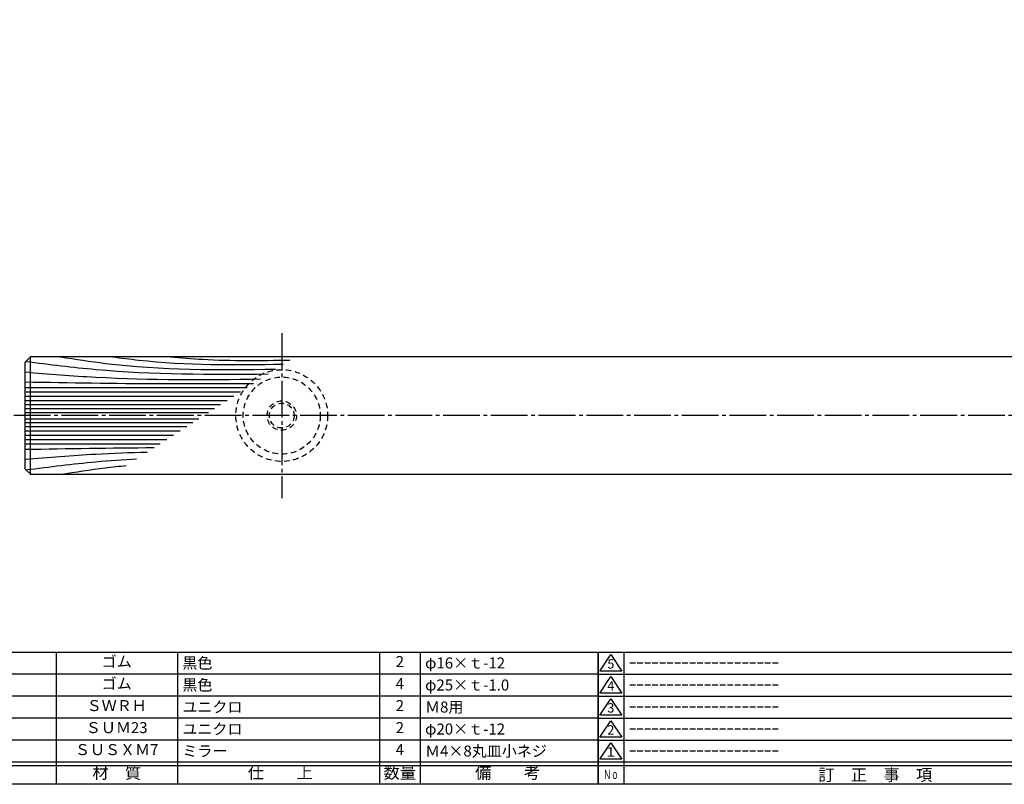
# Model space of a CAD drawing. Units: inches. Extents: x -35 to 772, y 266 to 826.
# Drawn here: x 235 to 503, y 266 to 475 of the extents above; entities that cross this region are included whole.
import ezdxf
from ezdxf.enums import TextEntityAlignment as Align

# ---------------------------------------------------------------- set-up
doc = ezdxf.new("R2010")
doc.units = ezdxf.units.IN
doc.header["$MEASUREMENT"] = 0
doc.linetypes.add('CENS', pattern=[13, 10, -1, 1, -1])
doc.linetypes.add('HIDS', pattern=[2.5, 1.5, -1])
for name, color, linetype in [('02-実線-1', 7, 'Continuous'), ('03-細線', 1, 'Continuous'), ('04-破線-1', 5, 'HIDS'), ('06-中心線', 1, 'CENS'), ('11-ﾈｼﾞ関連', 7, 'Continuous'), ('図枠', 7, 'Continuous'), ('図枠-名称', 254, 'Continuous'), ('図枠-文字', 4, 'Continuous'), ('図枠-細線', 251, 'Continuous'), ('図枠-部品名称', 253, 'Continuous')]:
    doc.layers.add(name, color=color, linetype=linetype)
doc.styles.add('STD', font='TXT.shx', dxfattribs={"bigfont": 'bigfont.shx'})

# ---------------------------------------------------------------- blocks, each defined once
blk = doc.blocks.new('A$C337F4ABC')
for p, q in [((7.2, 36.81), (7.2, 0.81)), ((51.29, 36.81), (51.29, 0.81)), ((84.36, 36.81), (84.36, 0.81)), ((139.47, 36.81), (139.47, 0.81)), ((150.49, 36.81), (150.49, 0.81)), ((198.99, 6.81), (-0.51, 6.81))]:
    blk.add_line(p, q)
for centre in [(3.34, 33.81), (3.34, 27.81), (3.34, 21.81), (3.34, 15.81), (3.34, 9.81)]:
    blk.add_circle(centre, 2.75)
at = {"layer": '図枠'}
blk.add_lwpolyline([(-0.51, 36.81), (198.99, 36.81), (198.99, 0.81), (-0.51, 0.81)], close=True, dxfattribs=at)
at = {"layer": '図枠-細線'}
for p, q in [((198.99, 30.81), (-0.51, 30.81)), ((198.99, 24.81), (-0.51, 24.81)), ((198.99, 18.81), (-0.51, 18.81)), ((198.99, 12.81), (-0.51, 12.81)), ((198.99, 5.81), (-0.51, 5.81))]:
    blk.add_line(p, q, dxfattribs=at)
at = {"layer": '図枠-文字', "style": 'STD'}
for s, p in [('部 品 名', (27.66, 3.56)), ('材\u3000質', (67.85, 3.56)), ('仕\u3000\u3000上', (112.41, 3.56)), ('数量', (144.96, 3.56)), ('備\u3000\u3000考', (174.35, 3.56))]:
    blk.add_text(s, height=3.25, dxfattribs=at).set_placement(p, align=Align.MIDDLE)
at = {"layer": '図枠-文字', "color": 4, "style": 'STD', "width": 0.950181}
blk.add_text('Ｎｏ', height=2.5, dxfattribs=at).set_placement((1.12, 1.93), (5.71, 1.93), align=Align.FIT)
blk = doc.blocks.new('A$C503D392F')
at = {"layer": '図枠', "color": 7}
for p, q in [((7.35, 35.76), (7.35, -0.24)), ((144.35, 35.76), (144.35, -0.24)), ((164.35, 35.76), (164.35, -0.24)), ((174.35, 5.76), (0.35, 5.76))]:
    blk.add_line(p, q, dxfattribs=at)
at = {"layer": '図枠'}
blk.add_lwpolyline([(0.35, 35.76), (174.35, 35.76), (174.35, -0.24), (0.35, -0.24)], close=True, dxfattribs=at)
at = {"layer": '図枠-細線', "color": 251}
for p, q in [((0.83, 30.6), (3.83, 35.1)), ((3.83, 35.1), (6.83, 30.6)), ((0.35, 29.76), (174.35, 29.76)), ((6.83, 30.6), (0.83, 30.6)), ((0.83, 24.6), (3.83, 29.1)), ((3.83, 29.1), (6.83, 24.6)), ((6.83, 24.6), (0.83, 24.6)), ((0.35, 23.76), (174.35, 23.76)), ((0.83, 18.6), (3.83, 23.1)), ((3.83, 23.1), (6.83, 18.6)), ((0.35, 17.76), (174.35, 17.76)), ((6.83, 18.6), (0.83, 18.6)), ((0.83, 12.6), (3.83, 17.1)), ((3.83, 17.1), (6.83, 12.6)), ((0.35, 11.76), (174.35, 11.76)), ((6.83, 12.6), (0.83, 12.6)), ((0.83, 6.6), (3.83, 11.1)), ((3.83, 11.1), (6.83, 6.6)), ((6.83, 6.6), (0.83, 6.6)), ((174.35, 4.76), (0.35, 4.76))]:
    blk.add_line(p, q, dxfattribs=at)
at = {"layer": '図枠-文字', "color": 4, "style": 'STD'}
for s, p in [('5', (3.84, 32.26)), ('4', (3.84, 26.26)), ('3', (3.84, 20.26)), ('2', (3.84, 14.26)), ('１', (3.84, 8.26))]:
    blk.add_text(s, height=2.55, dxfattribs=at).set_placement(p, align=Align.MIDDLE)
at = {"layer": '図枠-文字', "color": 4, "style": 'STD', "width": 0.862069}
blk.add_text('Ｎｏ', height=2.5, dxfattribs=at).set_placement((1.83, 1.21), (6, 1.21), align=Align.FIT)
at = {"layer": '図枠-文字', "color": 4, "style": 'STD'}
for s, height, p in [('訂\u3000正\u3000事\u3000項', 3.25, (75.9, 2.33)), ('変更年月日', 2.432, (154.11, 2.33)), ('訂正者', 2.432, (169.3, 2.33))]:
    blk.add_text(s, height=height, dxfattribs=at).set_placement(p, align=Align.MIDDLE_CENTER)
blk = doc.blocks.new('A$C57041524')
at = {"layer": '04-破線-1', "color": 5, "linetype": 'HIDS'}
blk.add_circle((0, -411), 10.5, dxfattribs=at)

msp = doc.modelspace()

# ---------------------------------------------------------------- linework, layer by layer
at = {"layer": '02-実線-1'}
msp.add_line((237.849, 350.772), (237.849, 382.772), dxfattribs=at)
msp.add_lwpolyline([(237.849, 350.772), (634.849, 350.772), (636.349, 352.272), (636.349, 381.272), (634.849, 382.772), (237.849, 382.772), (236.349, 381.272), (236.349, 352.272)], close=True, dxfattribs=at)
at = {"layer": '03-細線', "color": 1, "linetype": 'Continuous'}
for p, q in [((236.349, 374.436), (296.96, 374.436)), ((236.349, 373.264), (295.144, 373.264)), ((236.349, 372.091), (293.327, 372.091)), ((236.349, 370.918), (291.511, 370.918)), ((236.349, 369.746), (289.695, 369.746)), ((236.349, 368.69), (288.06, 368.69)), ((236.349, 367.635), (286.425, 367.635)), ((236.349, 365.912), (283.755, 365.912)), ((236.349, 364.856), (282.121, 364.856)), ((236.349, 363.801), (280.486, 363.801)), ((236.349, 362.628), (278.669, 362.628)), ((236.349, 361.455), (276.853, 361.455)), ((236.349, 360.283), (275.036, 360.283)), ((236.349, 359.11), (273.22, 359.11))]:
    msp.add_line(p, q, dxfattribs=at)
for points, knots in [([(236.619, 381.544), (243.144, 380.722), (264.965, 377.956), (286.976, 377.964), (302.673, 378.124)], [0.5970661, 0.5970661, 0.5970661, 0.5970661, 21.9119825, 74.7867183, 74.7867183, 74.7867183, 74.7867183]), ([(246.091, 382.773), (250.15, 382.137), (269.513, 379.104), (289.15, 379.199), (304.683, 379.422)], [0, 0, 0, 0, 13.8567228, 66.1010891, 66.1010891, 66.1010891, 66.1010891]), ([(260.306, 382.773), (262.649, 382.467), (278.038, 380.454), (293.588, 380.589), (306.776, 380.773)], [0, 0, 0, 0, 7.9716046, 52.3618329, 52.3618329, 52.3618329, 52.3618329]), ([(236.349, 378.658), (242.796, 378.132), (264.157, 376.388), (285.593, 376.527), (300.564, 376.763)], [0, 0, 0, 0, 21.8256345, 72.3091961, 72.3091961, 72.3091961, 72.3091961]), ([(236.349, 375.961), (248.588, 375.754), (269.361, 375.404), (290.135, 375.486), (298.67, 375.54)], [0, 0, 0, 0, 41.3108262, 70.1147587, 70.1147587, 70.1147587, 70.1147587]), ([(236.349, 354.889), (242.796, 355.415), (253.894, 356.32), (265.011, 356.718), (269.671, 356.819)], [0, 0, 0, 0, 21.8256345, 37.564899, 37.564899, 37.564899, 37.564899]), ([(236.632, 351.99), (243.144, 352.825), (253.098, 354.086), (263.091, 354.771), (266.794, 354.962)], [0.5970661, 0.5970661, 0.5970661, 0.5970661, 21.9119825, 34.4382158, 34.4382158, 34.4382158, 34.4382158]), ([(246.091, 350.773), (250.15, 351.409), (256.106, 352.342), (262.088, 352.979), (263.996, 353.155)], [0, 0, 0, 0, 13.8567228, 20.3329377, 20.3329377, 20.3329377, 20.3329377])]:
    msp.add_open_spline(points, degree=3, knots=knots, dxfattribs=at)
msp.add_spline([(275.974, 382.773), (284.818, 382.104), (308.527, 381.904)], degree=3, dxfattribs=at)
msp.add_open_spline([(236.349, 357.586), (248.09, 357.784), (259.831, 357.982), (271.573, 358.047)], degree=3, dxfattribs=at)
at = {"layer": '04-破線-1', "color": 5, "linetype": 'HIDS'}
msp.add_circle((306.349, 366.772), 12.5, dxfattribs=at)
at = {"layer": '06-中心線', "color": 1, "linetype": 'CENS'}
for p, q in [((306.349, 389.272), (306.349, 344.272)), ((646.349, 366.772), (226.349, 366.772))]:
    msp.add_line(p, q, dxfattribs=at)
at = {"layer": '11-ﾈｼﾞ関連', "color": 5, "linetype": 'HIDS'}
for radius in [4, 3.375]:
    msp.add_circle((306.349, 366.772), radius, dxfattribs=at)
at = {"layer": '図枠'}
msp.add_lwpolyline([(-35.468, 826.272), (771.532, 826.272), (771.532, 266.272), (-35.468, 266.272)], close=True, dxfattribs=at)

# ---------------------------------------------------------------- block references
at = {"layer": '02-実線-1'}
msp.add_blockref('A$C57041524', (306.349, 777.772), dxfattribs=at)
at = {"layer": '図枠'}
for name, p in [('A$C337F4ABC', (193.545, 265.464)), ('A$C503D392F', (392.178, 266.514))]:
    msp.add_blockref(name, p, dxfattribs=at)

# ---------------------------------------------------------------- texts
at = {"layer": '図枠-名称', "style": 'STD'}
for p in [(400.891, 299.34), (400.891, 293.34), (400.891, 287.34), (400.891, 281.34), (400.891, 275.34)]:
    msp.add_text('ｰｰｰｰｰｰｰｰｰｰｰｰｰｰｰｰｰｰｰｰ', height=3, dxfattribs=at).set_placement(p, align=Align.MIDDLE_LEFT)
at = {"layer": '図枠-部品名称', "style": 'STD'}
for s, p in [('ゴム', (261.375, 299.34)), ('2', (338.53, 299.34)), ('ゴム', (261.375, 293.34)), ('4', (338.53, 293.34)), ('ＳＷＲＨ', (261.375, 287.34)), ('2', (338.53, 287.34)), ('ＳＵＭ23', (261.375, 281.34)), ('2', (338.53, 281.34)), ('ＳＵＳＸＭ7', (261.375, 275.34)), ('4', (338.53, 275.34))]:
    msp.add_text(s, height=3, dxfattribs=at).set_placement(p, align=Align.MIDDLE)
for s, p in [('黒色', (279.261, 299.34)), ('φ16×ｔ-12', (345.394, 299.34)), ('黒色', (279.261, 293.34)), ('φ25×ｔ-1.0', (345.394, 293.34)), ('ユニクロ', (279.261, 287.34)), ('Ｍ8用', (345.394, 287.34)), ('ユニクロ', (279.261, 281.34)), ('φ20×ｔ-12', (345.394, 281.34)), ('ミラー', (279.261, 275.34)), ('Ｍ4×8丸皿小ネジ', (345.394, 275.34))]:
    msp.add_text(s, height=3, dxfattribs=at).set_placement(p, align=Align.MIDDLE_LEFT)

doc.saveas('drawing.dxf')
